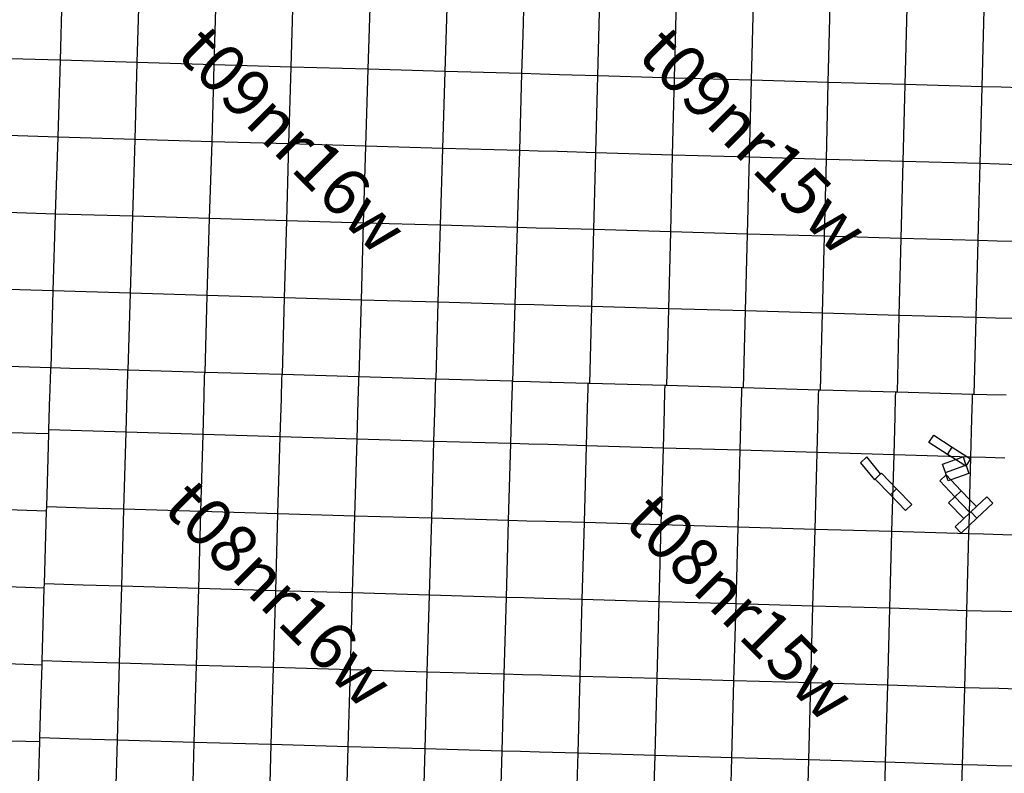
# Model space of a CAD drawing. Units: feet. Extents: x 141627 to 685587, y 1982274 to 4099668.
# Drawn here: x 224867 to 245472, y 3765356 to 3781129 of the extents above; entities that cross this region are included whole.
import ezdxf
from ezdxf.enums import TextEntityAlignment as Align

# ---------------------------------------------------------------- set-up
doc = ezdxf.new("R2010")
doc.units = ezdxf.units.FT
doc.header["$MEASUREMENT"] = 0
for name, color, linetype in [('BRASSCAP', 7, 'Continuous'), ('EDM', 3, 'Continuous'), ('TOWNSHIP', 252, 'Continuous'), ('UNSURVEYED', 50, 'Continuous')]:
    doc.layers.add(name, color=color, linetype=linetype)
doc.styles.add('PartTP', font='TXT.SHX', dxfattribs={"height": 1000})

msp = doc.modelspace()

# ---------------------------------------------------------------- linework, layer by layer
at = {"layer": 'BRASSCAP'}
for p, q in [((225718.18, 3780279.53), (225766.93, 3781890.11)), ((225718.18, 3780279.53), (225766.93, 3781890.11)), ((230546.86, 3780136.93), (230592.89, 3781747.31)), ((235401.4, 3780814.66), (235424.23, 3781609.54)), ((235401.4, 3780814.66), (235424.23, 3781609.54)), ((240181.27, 3779860.29), (240223.02, 3781469.34)), ((245007.14, 3779726.04), (245047.8, 3781336.87)), ((245007.14, 3779726.04), (245047.8, 3781336.87)), ((235377.99, 3779999.65), (235401.4, 3780814.66)), ((235377.99, 3779999.65), (235401.4, 3780814.66)), ((225669.54, 3778680.4), (225718.18, 3780279.53)), ((225669.54, 3778680.4), (225718.18, 3780279.53)), ((228892.09, 3778573.86), (228937.6, 3780183.14)), ((230546.86, 3780136.93), (228937.6, 3780183.14)), ((230501.21, 3778527.65), (230546.86, 3780136.93)), ((235330.79, 3778389.61), (235377.99, 3779999.65)), ((235330.79, 3778389.61), (235377.99, 3779999.65)), ((238530.85, 3778295.95), (238572.77, 3779905.31)), ((240181.27, 3779860.29), (238572.77, 3779905.31)), ((240161.01, 3779075.91), (240181.27, 3779860.29)), ((244966.57, 3778115.83), (245007.14, 3779726.04)), ((244966.57, 3778115.83), (245007.14, 3779726.04)), ((240139.71, 3778251.3), (240161.01, 3779075.91)), ((225620.15, 3777061.67), (225669.25, 3778670.36)), ((225620.15, 3777061.67), (225669.25, 3778670.36)), ((225669.25, 3778670.36), (225669.54, 3778680.4)), ((225669.25, 3778670.36), (225669.54, 3778680.4)), ((230501.21, 3778527.65), (228892.09, 3778573.86)), ((230455.58, 3776918.33), (230501.21, 3778527.65)), ((235284, 3776791.86), (235330.79, 3778389.61)), ((235284, 3776791.86), (235330.79, 3778389.61)), ((240139.71, 3778251.3), (238530.85, 3778295.95)), ((240098.18, 3776642.01), (240139.71, 3778251.3)), ((244946.26, 3777320.97), (244966.57, 3778115.83)), ((244946.26, 3777320.97), (244966.57, 3778115.83)), ((244925.44, 3776505.99), (244946.26, 3777320.97)), ((244925.44, 3776505.99), (244946.26, 3777320.97)), ((225571.07, 3775452.67), (225620.15, 3777061.67)), ((225571.07, 3775452.67), (225620.15, 3777061.67)), ((230409.95, 3775309.03), (230455.58, 3776918.33)), ((235236.53, 3775169.79), (235283.66, 3776779.76)), ((235236.53, 3775169.79), (235283.66, 3776779.76)), ((235283.66, 3776779.76), (235284, 3776791.86)), ((235283.66, 3776779.76), (235284, 3776791.86)), ((240056.66, 3775032.72), (240098.18, 3776642.01)), ((244884.9, 3774895.72), (244925.44, 3776505.99)), ((244884.9, 3774895.72), (244925.44, 3776505.99)), ((225571.07, 3775452.67), (223961.11, 3775500.21)), ((225523.16, 3773843.19), (225571.07, 3775452.67)), ((225523.16, 3773843.19), (225571.07, 3775452.67)), ((227138.35, 3773795.43), (227183.98, 3775403.87)), ((228792.16, 3775357.25), (227183.98, 3775403.87)), ((228747.1, 3773747.78), (228792.16, 3775357.25)), ((230364.38, 3773699.71), (230409.95, 3775309.03)), ((233581.35, 3773605.78), (233626.19, 3775214.93)), ((235236.53, 3775169.79), (233626.19, 3775214.93)), ((235190.03, 3773559.9), (235236.53, 3775169.79)), ((235190.03, 3773559.9), (235236.53, 3775169.79)), ((235636.62, 3775158.31), (235236.53, 3775169.79)), ((236038.71, 3775146.79), (235636.62, 3775158.31)), ((236842.81, 3775123.76), (236038.71, 3775146.79)), ((236800.93, 3773514.63), (236842.81, 3775123.76)), ((238450.1, 3775079.66), (236842.81, 3775123.76)), ((238408.22, 3773469.44), (238450.1, 3775079.66)), ((240036.1, 3774236.13), (240056.66, 3775032.72)), ((244843.37, 3773286.11), (244884.9, 3774895.72)), ((244843.37, 3773286.11), (244884.9, 3774895.72)), ((240015.13, 3773423.44), (240036.1, 3774236.13)), ((225518.46, 3773843.33), (223914.19, 3773891.19)), ((225518.46, 3773843.33), (223914.19, 3773891.19)), ((225515.81, 3773752.28), (225518.46, 3773843.33)), ((225515.81, 3773752.28), (225518.46, 3773843.33)), ((225523.16, 3773843.19), (225518.46, 3773843.33)), ((225523.16, 3773843.19), (225518.46, 3773843.33)), ((225919.93, 3773831.51), (225523.16, 3773843.19)), ((225919.93, 3773831.51), (225523.16, 3773843.19)), ((226323.37, 3773819.64), (225919.93, 3773831.51)), ((226323.37, 3773819.64), (225919.93, 3773831.51)), ((227131.65, 3773795.62), (226323.37, 3773819.64)), ((227131.65, 3773795.62), (226323.37, 3773819.64)), ((227138.35, 3773795.43), (227131.65, 3773795.62)), ((227138.35, 3773795.43), (227131.65, 3773795.62)), ((228740.46, 3773747.97), (227138.35, 3773795.43)), ((228740.46, 3773747.97), (227138.35, 3773795.43)), ((225504.06, 3773349.57), (225513.3, 3773666.08)), ((225504.06, 3773349.57), (225513.3, 3773666.08)), ((225513.3, 3773666.08), (225515.81, 3773752.28)), ((225513.3, 3773666.08), (225515.81, 3773752.28)), ((228747.1, 3773747.78), (228740.46, 3773747.97)), ((228747.1, 3773747.78), (228740.46, 3773747.97)), ((230357.69, 3773699.91), (228747.1, 3773747.78)), ((230357.69, 3773699.91), (228747.1, 3773747.78)), ((230364.38, 3773699.71), (230357.69, 3773699.91)), ((230364.38, 3773699.71), (230357.69, 3773699.91)), ((231964.22, 3773652.55), (230364.38, 3773699.71)), ((231964.22, 3773652.55), (230364.38, 3773699.71)), ((231950.15, 3773152.64), (231961.47, 3773554.98)), ((231961.47, 3773554.98), (231964.22, 3773652.55)), ((231970.87, 3773652.36), (231964.22, 3773652.55)), ((231970.87, 3773652.36), (231964.22, 3773652.55)), ((233572.32, 3773606.03), (231970.87, 3773652.36)), ((233572.32, 3773606.03), (231970.87, 3773652.36)), ((233569.61, 3773509.08), (233572.32, 3773606.03)), ((233581.35, 3773605.78), (233572.32, 3773606.03)), ((233581.35, 3773605.78), (233572.32, 3773606.03)), ((235182.46, 3773560.11), (233581.35, 3773605.78)), ((235182.46, 3773560.11), (233581.35, 3773605.78)), ((235179.74, 3773463.38), (235182.46, 3773560.11)), ((235179.74, 3773463.38), (235182.46, 3773560.11)), ((235190.03, 3773559.9), (235182.46, 3773560.11)), ((235190.03, 3773559.9), (235182.46, 3773560.11)), ((235558.42, 3773549.53), (235190.03, 3773559.9)), ((235558.42, 3773549.53), (235190.03, 3773559.9)), ((225501.55, 3773263.36), (225504.06, 3773349.57)), ((225501.55, 3773263.36), (225504.06, 3773349.57)), ((233558.38, 3773106.8), (233569.61, 3773509.08)), ((235168.39, 3773061.16), (235179.74, 3773463.38)), ((235168.39, 3773061.16), (235179.74, 3773463.38)), ((235961.05, 3773538.22), (235558.42, 3773549.53)), ((235961.05, 3773538.22), (235558.42, 3773549.53)), ((235995.27, 3773537.26), (235961.05, 3773538.22)), ((235995.27, 3773537.26), (235961.05, 3773538.22)), ((236766.71, 3773515.59), (235995.27, 3773537.26)), ((236766.71, 3773515.59), (235995.27, 3773537.26)), ((236800.93, 3773514.63), (236766.71, 3773515.59)), ((236800.93, 3773514.63), (236766.71, 3773515.59)), ((238374.04, 3773470.39), (236800.93, 3773514.63)), ((238374.04, 3773470.39), (236800.93, 3773514.63)), ((238408.22, 3773469.44), (238374.04, 3773470.39)), ((238408.22, 3773469.44), (238374.04, 3773470.39)), ((239980.95, 3773424.38), (238408.22, 3773469.44)), ((239980.95, 3773424.38), (238408.22, 3773469.44)), ((240015.13, 3773423.44), (239980.95, 3773424.38)), ((240015.13, 3773423.44), (239980.95, 3773424.38)), ((241589.94, 3773378.32), (240015.13, 3773423.44)), ((241589.94, 3773378.32), (240015.13, 3773423.44)), ((241624.13, 3773377.39), (241589.94, 3773378.32)), ((241624.13, 3773377.39), (241589.94, 3773378.32)), ((243199.31, 3773332.53), (241624.13, 3773377.39)), ((243199.31, 3773332.53), (241624.13, 3773377.39)), ((225480.49, 3772544.05), (225501.55, 3773263.36)), ((225480.49, 3772544.05), (225501.55, 3773263.36)), ((231927.47, 3772347.95), (231950.15, 3773152.64)), ((243233.51, 3773331.6), (243199.31, 3773332.53)), ((243233.51, 3773331.6), (243199.31, 3773332.53)), ((244809.19, 3773287.03), (243233.51, 3773331.6)), ((244809.19, 3773287.03), (243233.51, 3773331.6)), ((244795.53, 3772779.59), (244806.36, 3773182.35)), ((244795.53, 3772779.59), (244806.36, 3773182.35)), ((244806.36, 3773182.35), (244808.37, 3773256.83)), ((244806.36, 3773182.35), (244808.37, 3773256.83)), ((244808.37, 3773256.83), (244809.19, 3773287.03)), ((244808.37, 3773256.83), (244809.19, 3773287.03)), ((244843.37, 3773286.11), (244809.19, 3773287.03)), ((244843.37, 3773286.11), (244809.19, 3773287.03)), ((245109.63, 3773278.9), (244843.37, 3773286.11)), ((245109.63, 3773278.9), (244843.37, 3773286.11)), ((245512.21, 3773268.01), (245109.63, 3773278.9)), ((245512.21, 3773268.01), (245109.63, 3773278.9)), ((233535.95, 3772302.23), (233558.38, 3773106.8)), ((235145.6, 3772256.74), (235168.39, 3773061.16)), ((235145.6, 3772256.74), (235168.39, 3773061.16)), ((244773.97, 3771973.43), (244795.53, 3772779.59)), ((244773.97, 3771973.43), (244795.53, 3772779.59)), ((225477.98, 3772457.84), (225480.49, 3772544.05)), ((225477.98, 3772457.84), (225480.49, 3772544.05)), ((225432.98, 3770932.25), (225477.98, 3772457.84)), ((225432.98, 3770932.25), (225477.98, 3772457.84)), ((233535.95, 3772302.23), (231927.47, 3772347.95)), ((243895.97, 3772277.87), (243995.1, 3772431.65)), ((243995.1, 3772431.65), (244379.46, 3772183.95)), ((235145.6, 3772256.74), (233535.95, 3772302.23)), ((235099.72, 3770647.53), (235145.6, 3772256.74)), ((235099.72, 3770647.53), (235145.6, 3772256.74)), ((244280.31, 3772030.11), (243895.97, 3772277.87)), ((244280.31, 3772030.11), (244379.46, 3772183.95)), ((244379.46, 3772183.95), (244763.84, 3771936.26)), ((242595.77, 3771979.31), (242464.61, 3771851.82)), ((242884.42, 3771625.04), (242595.77, 3771979.31)), ((244177.99, 3771826.14), (244449.3, 3771921.17)), ((244449.3, 3771921.17), (244280.31, 3772030.11)), ((244449.3, 3771921.17), (244609.76, 3771977.36)), ((244644.14, 3771795.6), (244449.3, 3771921.17)), ((244609.76, 3771977.36), (244670.21, 3771804.73)), ((244763.84, 3771936.26), (244673.34, 3771795.81)), ((244752.63, 3771172.65), (244773.97, 3771973.43)), ((244752.63, 3771172.65), (244773.97, 3771973.43)), ((242464.61, 3771851.82), (242753.26, 3771497.54)), ((244238.46, 3771653.4), (244177.99, 3771826.14)), ((244238.46, 3771653.4), (244644.14, 3771795.6)), ((244644.14, 3771795.6), (244670.21, 3771804.73)), ((244664.67, 3771782.37), (244644.14, 3771795.6)), ((244673.34, 3771795.81), (244664.67, 3771782.37)), ((244670.21, 3771804.73), (244673.34, 3771795.81)), ((244673.34, 3771795.81), (244730.73, 3771631.91)), ((242753.26, 3771497.54), (242768.7, 3771512.55)), ((242768.7, 3771512.55), (242884.42, 3771625.04)), ((243087.44, 3771184.67), (242768.7, 3771512.55)), ((242884.42, 3771625.04), (242899.85, 3771640.05)), ((242899.85, 3771640.05), (243218.59, 3771312.17)), ((244124.47, 3771476.36), (244256.52, 3771601.83)), ((244256.52, 3771601.83), (244238.46, 3771653.4)), ((244256.52, 3771601.83), (244257.13, 3771602.41)), ((244298.96, 3771480.61), (244256.52, 3771601.83)), ((244257.13, 3771602.41), (244354.38, 3771500.02)), ((244354.38, 3771500.02), (244298.96, 3771480.61)), ((244730.73, 3771631.91), (244354.38, 3771500.02)), ((244354.38, 3771500.02), (244572.42, 3771270.36)), ((243218.59, 3771312.17), (243087.44, 3771184.67)), ((243218.59, 3771312.17), (243537.34, 3770984.3)), ((244439.79, 3771144.35), (244124.47, 3771476.36)), ((243406.19, 3770856.79), (243087.44, 3771184.67)), ((244307.16, 3771018.33), (244439.79, 3771144.35)), ((244439.79, 3771144.35), (244572.42, 3771270.36)), ((244439.79, 3771144.35), (244743.25, 3770824.87)), ((244572.42, 3771270.36), (244750.21, 3771083.14)), ((244743.25, 3770824.87), (244750.21, 3771083.14)), ((244743.25, 3770824.87), (244750.21, 3771083.14)), ((244750.21, 3771083.14), (244752.63, 3771172.65)), ((244750.21, 3771083.14), (244752.63, 3771172.65)), ((244887.6, 3770938.53), (244750.21, 3771083.14)), ((244887.6, 3770938.53), (245103.83, 3771143.97)), ((245103.83, 3771143.97), (245229.85, 3771011.35)), ((225430.47, 3770846.05), (225432.98, 3770932.25)), ((225430.47, 3770846.05), (225432.98, 3770932.25)), ((243537.34, 3770984.3), (243406.19, 3770856.79)), ((244622.36, 3770686.52), (244307.16, 3771018.33)), ((244772.32, 3770829), (244887.6, 3770938.53)), ((245229.85, 3771011.35), (244898.36, 3770696.34)), ((225385.48, 3769320.55), (225430.47, 3770846.05)), ((225385.48, 3769320.55), (225430.47, 3770846.05)), ((244440.74, 3770513.95), (244622.36, 3770686.52)), ((244622.36, 3770686.52), (244742.59, 3770800.76)), ((244735.6, 3770541.69), (244742.59, 3770800.76)), ((244735.6, 3770541.69), (244742.59, 3770800.76)), ((244735.6, 3770541.69), (244898.36, 3770696.34)), ((244742.59, 3770800.76), (244743.25, 3770824.87)), ((244742.59, 3770800.76), (244743.25, 3770824.87)), ((244754.98, 3770812.53), (244742.59, 3770800.76)), ((244754.98, 3770812.53), (244743.25, 3770824.87)), ((244772.32, 3770829), (244754.98, 3770812.53)), ((244898.36, 3770696.34), (244772.32, 3770829)), ((235053.86, 3769038.4), (235099.72, 3770647.53)), ((235053.86, 3769038.4), (235099.72, 3770647.53)), ((244566.78, 3770381.27), (244440.74, 3770513.95)), ((244735.6, 3770541.69), (244566.78, 3770381.27)), ((244730.92, 3770368.1), (244735.6, 3770541.69)), ((244730.92, 3770368.1), (244735.6, 3770541.69)), ((244689.5, 3768759.72), (244730.92, 3770368.1)), ((244689.5, 3768759.72), (244730.92, 3770368.1)), ((245038.6, 3770359.96), (244730.92, 3770368.1)), ((245440.48, 3770349.31), (245038.6, 3770359.96)), ((246243.75, 3770327.76), (245440.48, 3770349.31)), ((225337.98, 3767708.91), (225382.97, 3769234.35)), ((225337.98, 3767708.91), (225382.97, 3769234.35)), ((225382.97, 3769234.35), (225385.48, 3769320.55)), ((225382.97, 3769234.35), (225385.48, 3769320.55)), ((235008.02, 3767429.32), (235053.86, 3769038.4)), ((235008.02, 3767429.32), (235053.86, 3769038.4)), ((244642.84, 3767147.22), (244689.5, 3768759.72)), ((244642.84, 3767147.22), (244689.5, 3768759.72)), ((244998.17, 3768751.38), (244689.5, 3768759.72)), ((245399.73, 3768740.51), (244998.17, 3768751.38)), ((246201.96, 3768718.54), (245399.73, 3768740.51)), ((225311.88, 3766817.28), (225335.47, 3767622.71)), ((225311.88, 3766817.28), (225335.47, 3767622.71)), ((225335.47, 3767622.71), (225337.98, 3767708.91)), ((225335.47, 3767622.71), (225337.98, 3767708.91)), ((234962.19, 3765820.32), (235008.02, 3767429.32)), ((234962.19, 3765820.32), (235008.02, 3767429.32)), ((244596.91, 3765534.62), (244642.84, 3767147.22)), ((244596.91, 3765534.62), (244642.84, 3767147.22)), ((244952.99, 3767138.89), (244642.84, 3767147.22)), ((245354.96, 3767128.1), (244952.99, 3767138.89)), ((246158.54, 3767106.44), (245354.96, 3767128.1)), ((225290.83, 3766097.97), (225311.88, 3766817.28)), ((225290.83, 3766097.97), (225311.88, 3766817.28)), ((225288.32, 3766011.77), (223678.13, 3766058.84)), ((225243.72, 3764487.53), (225288.32, 3766011.77)), ((225288.32, 3766011.77), (225290.83, 3766097.97)), ((225288.32, 3766011.77), (225290.83, 3766097.97)), ((226867.06, 3764440.33), (226912.14, 3766049.41)), ((228521.45, 3766002.99), (226912.14, 3766049.41)), ((228476.22, 3764393.49), (228521.45, 3766002.99)), ((234917.07, 3764212.9), (234962.19, 3765820.32)), ((234917.07, 3764212.9), (234962.19, 3765820.32)), ((236510.04, 3764167.26), (236553.49, 3765774.49)), ((238162.46, 3765727.88), (236553.49, 3765774.49)), ((238120.03, 3764120.52), (238162.46, 3765727.88)), ((244549.67, 3763932.05), (244596.91, 3765534.62)), ((244549.67, 3763932.05), (244596.91, 3765534.62)), ((244908.69, 3765525.99), (244596.91, 3765534.62)), ((245310.69, 3765514.81), (244908.69, 3765525.99)), ((246114.38, 3765491.81), (245310.69, 3765514.81))]:
    msp.add_line(p, q, dxfattribs=at)
at = {"layer": 'EDM'}
for p, q in [((243031.88, 3767203.63), (243074.89, 3768812.52)), ((243879.08, 3768786.19), (243074.89, 3768812.52)), ((244689.5, 3768759.72), (243879.08, 3768786.19)), ((239771.26, 3765683.24), (239814.34, 3767292.11)), ((241423.12, 3767247.73), (239814.34, 3767292.11)), ((243031.88, 3767203.63), (241423.12, 3767247.73)), ((239771.26, 3765683.24), (238162.46, 3765727.88))]:
    msp.add_line(p, q, dxfattribs=at)
at = {"layer": 'UNSURVEYED'}
for p, q in [((227329.08, 3780231.35), (227377.95, 3781842.42)), ((228937.6, 3780183.14), (228987.27, 3781794.66)), ((232160.02, 3780091.18), (232208.67, 3781702.95)), ((233770.08, 3780045.4), (233818.9, 3781657)), ((236964.95, 3779953.82), (237005.58, 3781564.05)), ((238572.77, 3779905.31), (238612.38, 3781516.44)), ((241788.83, 3779815.15), (241829.48, 3781423.63)), ((243397.74, 3779770.43), (243438.51, 3781379.84)), ((225718.18, 3780279.53), (224109.74, 3780328.79)), ((227329.08, 3780231.35), (225718.18, 3780279.53)), ((227280.68, 3778622.03), (227329.08, 3780231.35)), ((228937.6, 3780183.14), (227329.08, 3780231.35)), ((232160.02, 3780091.18), (230546.86, 3780136.93)), ((232112.25, 3778481.32), (232160.02, 3780091.18)), ((233770.08, 3780045.4), (232160.02, 3780091.18)), ((233721.9, 3778435.32), (233770.08, 3780045.4)), ((235377.99, 3779999.65), (233770.08, 3780045.4)), ((235758.81, 3779988.75), (235377.99, 3779999.65)), ((236160.94, 3779977.24), (235758.81, 3779988.75)), ((236964.95, 3779953.82), (236160.94, 3779977.24)), ((236924.17, 3778343.83), (236964.95, 3779953.82)), ((238572.77, 3779905.31), (236964.95, 3779953.82)), ((241788.83, 3779815.15), (240181.27, 3779860.29)), ((241747.87, 3778205.86), (241788.83, 3779815.15)), ((243397.74, 3779770.43), (241788.83, 3779815.15)), ((243356.88, 3778160.72), (243397.74, 3779770.43)), ((245007.14, 3779726.04), (243397.74, 3779770.43)), ((245403.03, 3779715.24), (245007.14, 3779726.04)), ((245805.36, 3779704.28), (245403.03, 3779715.24)), ((225669.25, 3778670.36), (224060.01, 3778719.36)), ((227280.68, 3778622.03), (225669.25, 3778670.36)), ((227232.19, 3777013.39), (227280.68, 3778622.03)), ((228892.09, 3778573.86), (227280.68, 3778622.03)), ((228842.47, 3776965.7), (228892.09, 3778573.86)), ((232112.25, 3778481.32), (230501.21, 3778527.65)), ((232064.97, 3776871.72), (232112.25, 3778481.32)), ((233721.9, 3778435.32), (232112.25, 3778481.32)), ((233674.05, 3776825.5), (233721.9, 3778435.32)), ((235330.79, 3778389.61), (233721.9, 3778435.32)), ((235718.04, 3778378.56), (235330.79, 3778389.61)), ((236120.17, 3778367.09), (235718.04, 3778378.56)), ((236924.17, 3778343.83), (236120.17, 3778367.09)), ((236883.49, 3776734.28), (236924.17, 3778343.83)), ((238530.85, 3778295.95), (236924.17, 3778343.83)), ((238490.54, 3776687.98), (238530.85, 3778295.95)), ((241747.87, 3778205.86), (240139.71, 3778251.3)), ((241706.73, 3776596.39), (241747.87, 3778205.86)), ((243356.88, 3778160.72), (241747.87, 3778205.86)), ((243315.87, 3776551.04), (243356.88, 3778160.72)), ((244966.57, 3778115.83), (243356.88, 3778160.72)), ((245364.14, 3778105.03), (244966.57, 3778115.83)), ((245766.53, 3778094.11), (245364.14, 3778105.03)), ((225620.15, 3777061.67), (224010.54, 3777110.22)), ((227232.19, 3777013.39), (225620.15, 3777061.67)), ((227183.98, 3775403.87), (227232.19, 3777013.39)), ((228842.47, 3776965.7), (227232.19, 3777013.39)), ((228792.16, 3775357.25), (228842.47, 3776965.7)), ((230455.58, 3776918.33), (228842.47, 3776965.7)), ((232064.97, 3776871.72), (230455.58, 3776918.33)), ((232017.9, 3775261.88), (232064.97, 3776871.72)), ((233674.05, 3776825.5), (232064.97, 3776871.72)), ((233626.19, 3775214.93), (233674.05, 3776825.5)), ((235283.66, 3776779.76), (233674.05, 3776825.5)), ((235677.35, 3776768.6), (235283.66, 3776779.76)), ((236079.47, 3776757.21), (235677.35, 3776768.6)), ((236883.49, 3776734.28), (236079.47, 3776757.21)), ((236842.81, 3775123.76), (236883.49, 3776734.28)), ((238490.54, 3776687.98), (236883.49, 3776734.28)), ((238450.1, 3775079.66), (238490.54, 3776687.98)), ((240098.18, 3776642.01), (238490.54, 3776687.98)), ((241706.73, 3776596.39), (240098.18, 3776642.01)), ((241665.48, 3774986.83), (241706.73, 3776596.39)), ((243315.87, 3776551.04), (241706.73, 3776596.39)), ((243274.77, 3774941.18), (243315.87, 3776551.04)), ((244925.44, 3776505.99), (243315.87, 3776551.04)), ((245324.81, 3776495.15), (244925.44, 3776505.99)), ((245727.4, 3776484.24), (245324.81, 3776495.15)), ((227183.98, 3775403.87), (225571.07, 3775452.67)), ((230409.95, 3775309.03), (228792.16, 3775357.25)), ((232017.9, 3775261.88), (230409.95, 3775309.03)), ((231970.87, 3773652.36), (232017.9, 3775261.88)), ((233626.19, 3775214.93), (232017.9, 3775261.88)), ((240056.66, 3775032.72), (238450.1, 3775079.66)), ((241665.48, 3774986.83), (240056.66, 3775032.72)), ((241624.13, 3773377.39), (241665.48, 3774986.83)), ((243274.77, 3774941.18), (241665.48, 3774986.83)), ((243233.51, 3773331.6), (243274.77, 3774941.18)), ((244884.9, 3774895.72), (243274.77, 3774941.18)), ((245286.11, 3774884.81), (244884.9, 3774895.72)), ((245688.94, 3774873.87), (245286.11, 3774884.81)), ((227129.05, 3773703.08), (227131.65, 3773795.62)), ((227117.61, 3773300.59), (227129.05, 3773703.08)), ((228726.56, 3773251.39), (228737.82, 3773653.83)), ((228737.82, 3773653.83), (228740.46, 3773747.97)), ((230343.42, 3773201.79), (230355, 3773604.17)), ((230355, 3773604.17), (230357.69, 3773699.91)), ((236753.01, 3773015.28), (236764.04, 3773417.44)), ((236764.04, 3773417.44), (236766.71, 3773515.59)), ((238360.35, 3772968.33), (238371.33, 3773370.63)), ((238371.33, 3773370.63), (238374.04, 3773470.39)), ((239978.22, 3773323.21), (239980.95, 3773424.38)), ((241587.16, 3773275.94), (241589.94, 3773378.32)), ((227094.4, 3772495.17), (227117.61, 3773300.59)), ((228704.2, 3772446.19), (228726.56, 3773251.39)), ((230319.7, 3772396.95), (230343.42, 3773201.79)), ((239967.36, 3772920.93), (239978.22, 3773323.21)), ((241576.24, 3772873.66), (241587.16, 3773275.94)), ((243185.63, 3772826.56), (243196.52, 3773228.94)), ((243196.52, 3773228.94), (243199.31, 3773332.53)), ((236730.66, 3772211.21), (236753.01, 3773015.28)), ((238338.33, 3772163.74), (238360.35, 3772968.33)), ((239945.64, 3772116.42), (239967.36, 3772920.93)), ((241554.39, 3772069.11), (241576.24, 3772873.66)), ((243163.75, 3772021.63), (243185.63, 3772826.56)), ((227094.4, 3772495.17), (225480.49, 3772544.05)), ((225477.98, 3772457.84), (223868.73, 3772506.81)), ((227047.68, 3770884.63), (227094.4, 3772495.17)), ((228704.2, 3772446.19), (227094.4, 3772495.17)), ((228658.85, 3770836.17), (228704.2, 3772446.19)), ((230319.7, 3772396.95), (228704.2, 3772446.19)), ((230271.68, 3770788.04), (230319.7, 3772396.95)), ((231927.47, 3772347.95), (230319.7, 3772396.95)), ((231880.83, 3770740.54), (231927.47, 3772347.95)), ((233489.88, 3770693.8), (233535.95, 3772302.23)), ((235522.9, 3772245.98), (235145.6, 3772256.74)), ((235925.36, 3772234.51), (235522.9, 3772245.98)), ((236730.66, 3772211.21), (235925.36, 3772234.51)), ((236685.76, 3770602.3), (236730.66, 3772211.21)), ((238338.33, 3772163.74), (236730.66, 3772211.21)), ((238294.12, 3770555.32), (238338.33, 3772163.74)), ((239945.64, 3772116.42), (238338.33, 3772163.74)), ((239901.97, 3770508.6), (239945.64, 3772116.42)), ((241554.39, 3772069.11), (239945.64, 3772116.42)), ((241510.59, 3770462.01), (241554.39, 3772069.11)), ((243163.75, 3772021.63), (241554.39, 3772069.11)), ((243119.53, 3770415.35), (243163.75, 3772021.63)), ((244773.97, 3771973.43), (243163.75, 3772021.63)), ((245078.09, 3771965.36), (244773.97, 3771973.43)), ((245480.37, 3771954.77), (245078.09, 3771965.36)), ((225430.47, 3770846.05), (223819.8, 3770895.08)), ((225838.58, 3770920.34), (225432.98, 3770932.25)), ((226241.34, 3770908.52), (225838.58, 3770920.34)), ((227047.68, 3770884.63), (226241.34, 3770908.52)), ((227002, 3769273.22), (227047.68, 3770884.63)), ((228658.85, 3770836.17), (227047.68, 3770884.63)), ((228613.1, 3769225.5), (228658.85, 3770836.17)), ((230271.68, 3770788.04), (228658.85, 3770836.17)), ((230224.5, 3769178.1), (230271.68, 3770788.04)), ((231880.83, 3770740.54), (230271.68, 3770788.04)), ((231834.2, 3769131.14), (231880.83, 3770740.54)), ((233489.88, 3770693.8), (231880.83, 3770740.54)), ((233443.65, 3769084.6), (233489.88, 3770693.8)), ((235099.72, 3770647.53), (233489.88, 3770693.8)), ((235478.53, 3770636.77), (235099.72, 3770647.53)), ((235880.88, 3770625.36), (235478.53, 3770636.77)), ((236685.76, 3770602.3), (235880.88, 3770625.36)), ((236641.35, 3768993.39), (236685.76, 3770602.3)), ((238294.12, 3770555.32), (236685.76, 3770602.3)), ((238250.08, 3768947.13), (238294.12, 3770555.32)), ((239901.97, 3770508.6), (238294.12, 3770555.32)), ((239858.21, 3768901.41), (239901.97, 3770508.6)), ((241510.59, 3770462.01), (239901.97, 3770508.6)), ((241466.82, 3768856.46), (241510.59, 3770462.01)), ((243119.53, 3770415.35), (241510.59, 3770462.01)), ((243074.89, 3768812.52), (243119.53, 3770415.35)), ((244730.92, 3770368.1), (243119.53, 3770415.35)), ((225382.97, 3769234.35), (223772.01, 3769284.35)), ((225793.71, 3769308.62), (225385.48, 3769320.55)), ((226196.3, 3769296.86), (225793.71, 3769308.62)), ((227002, 3769273.22), (226196.3, 3769296.86)), ((226956.86, 3767661.66), (227002, 3769273.22)), ((228613.1, 3769225.5), (227002, 3769273.22)), ((228567.28, 3767614.48), (228613.1, 3769225.5)), ((230224.5, 3769178.1), (228613.1, 3769225.5)), ((230177.73, 3767567.67), (230224.5, 3769178.1)), ((231834.2, 3769131.14), (230224.5, 3769178.1)), ((231787.66, 3767521.22), (231834.2, 3769131.14)), ((233443.65, 3769084.6), (231834.2, 3769131.14)), ((233397.27, 3767475.12), (233443.65, 3769084.6)), ((235053.86, 3769038.4), (233443.65, 3769084.6)), ((235434.25, 3769027.64), (235053.86, 3769038.4)), ((235836.58, 3769016.28), (235434.25, 3769027.64)), ((236641.35, 3768993.39), (235836.58, 3769016.28)), ((236597.26, 3767384.24), (236641.35, 3768993.39)), ((238250.08, 3768947.13), (236641.35, 3768993.39)), ((238206.19, 3767337.92), (238250.08, 3768947.13)), ((239858.21, 3768901.41), (238250.08, 3768947.13)), ((239814.34, 3767292.11), (239858.21, 3768901.41)), ((241466.82, 3768856.46), (239858.21, 3768901.41)), ((241423.12, 3767247.73), (241466.82, 3768856.46)), ((243074.89, 3768812.52), (241466.82, 3768856.46)), ((225335.47, 3767622.71), (223724.66, 3767673.53)), ((225748.95, 3767696.92), (225337.98, 3767708.91)), ((226151.46, 3767685.19), (225748.95, 3767696.92)), ((226956.86, 3767661.66), (226151.46, 3767685.19)), ((226912.14, 3766049.41), (226956.86, 3767661.66)), ((228567.28, 3767614.48), (226956.86, 3767661.66)), ((228521.45, 3766002.99), (228567.28, 3767614.48)), ((230177.73, 3767567.67), (228567.28, 3767614.48)), ((230131.09, 3765956.99), (230177.73, 3767567.67)), ((231787.66, 3767521.22), (230177.73, 3767567.67)), ((231741.22, 3765911.04), (231787.66, 3767521.22)), ((233397.27, 3767475.12), (231787.66, 3767521.22)), ((233350.65, 3765865.48), (233397.27, 3767475.12)), ((235008.02, 3767429.32), (233397.27, 3767475.12)), ((235390.04, 3767418.51), (235008.02, 3767429.32)), ((235792.4, 3767407.14), (235390.04, 3767418.51)), ((236597.26, 3767384.24), (235792.4, 3767407.14)), ((236553.49, 3765774.49), (236597.26, 3767384.24)), ((238206.19, 3767337.92), (236597.26, 3767384.24)), ((238162.46, 3765727.88), (238206.19, 3767337.92)), ((239814.34, 3767292.11), (238206.19, 3767337.92)), ((241380.32, 3765635.09), (241423.12, 3767247.73)), ((242989.27, 3765586.15), (243031.88, 3767203.63)), ((244642.84, 3767147.22), (243031.88, 3767203.63)), ((225704.55, 3766085.68), (225290.83, 3766097.97)), ((226106.99, 3766073.76), (225704.55, 3766085.68)), ((226912.14, 3766049.41), (226106.99, 3766073.76)), ((230131.09, 3765956.99), (228521.45, 3766002.99)), ((230084.39, 3764347.19), (230131.09, 3765956.99)), ((231741.22, 3765911.04), (230131.09, 3765956.99)), ((231694.94, 3764300.54), (231741.22, 3765911.04)), ((233350.65, 3765865.48), (231741.22, 3765911.04)), ((233303.56, 3764255.05), (233350.65, 3765865.48)), ((234962.19, 3765820.32), (233350.65, 3765865.48)), ((235345.91, 3765809.36), (234962.19, 3765820.32)), ((235748.34, 3765797.87), (235345.91, 3765809.36)), ((236553.49, 3765774.49), (235748.34, 3765797.87)), ((239728.6, 3764073.41), (239771.26, 3765683.24)), ((241380.32, 3765635.09), (239771.26, 3765683.24)), ((241337.68, 3764027.15), (241380.32, 3765635.09)), ((242989.27, 3765586.15), (241380.32, 3765635.09)), ((242947.32, 3763981.52), (242989.27, 3765586.15)), ((244596.91, 3765534.62), (242989.27, 3765586.15))]:
    msp.add_line(p, q, dxfattribs=at)

# ---------------------------------------------------------------- texts
at = {"layer": 'TOWNSHIP', "style": 'PartTP'}
for s, p in [('t09nr16w', (230497.33, 3778530.98)), ('t09nr15w', (240139.51, 3778512.69)), ('t08nr16w', (230213.09, 3769028.12)), ('t08nr15w', (239863.13, 3768746.08))]:
    msp.add_text(s, height=1000, rotation=315, dxfattribs=at).set_placement(p, align=Align.MIDDLE)

doc.saveas('drawing.dxf')
